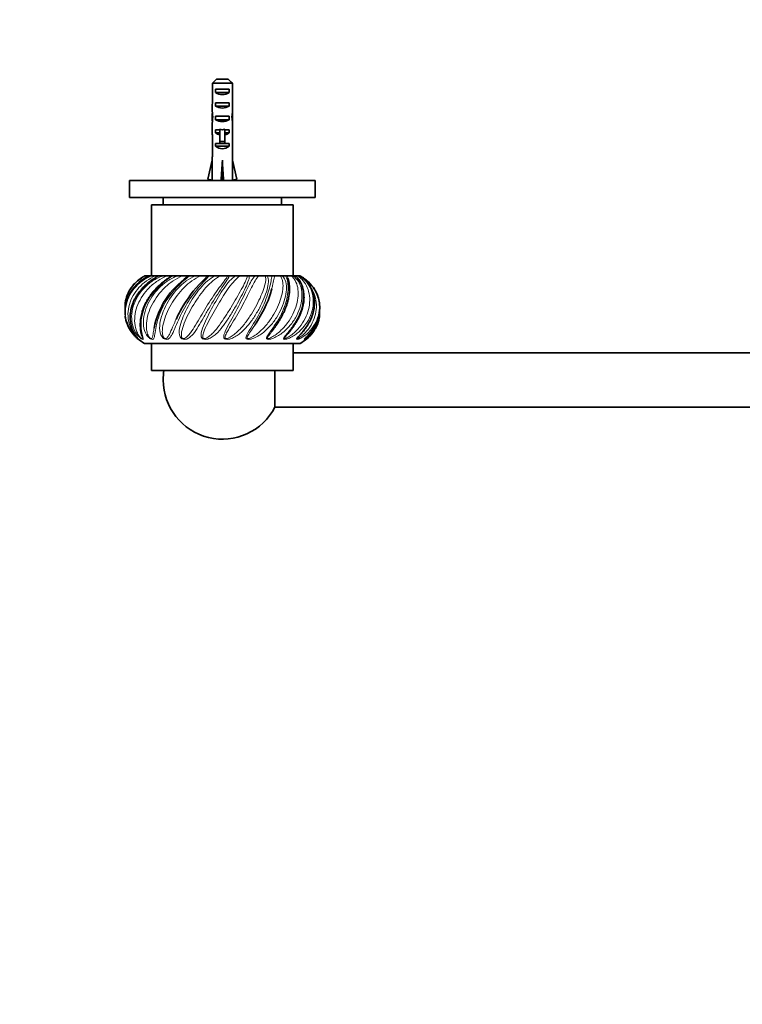
# Model space of a CAD drawing. Units: millimetres. Extents: x 0 to 1478, y 0 to 1758.
# Drawn here: x 428 to 641, y 590 to 881 of the extents above; entities that cross this region are included whole.
import ezdxf
from ezdxf import colors
from ezdxf.entities.mleader import LeaderData, LeaderLine
from ezdxf.math import Vec2, Vec3

# ---------------------------------------------------------------- set-up
doc = ezdxf.new("R2010")
doc.units = ezdxf.units.MM
doc.layers.add('DV3_Défaut', color=7, linetype='Continuous')
doc.layers.add('Défaut', color=7, linetype='Continuous')

# ---------------------------------------------------------------- blocks, each defined once
blk = doc.blocks.new('_DOT')
at = {"color": 0}
blk.add_line((0, 0), (-1, 0), dxfattribs=at)
at = {"color": 0, "const_width": 0.333}
blk.add_lwpolyline([(-0.1665, 0, 1), (0.1665, 0, 1)], format="xyb", close=True, dxfattribs=at)
blk = doc.blocks.new('SE2')
at = {"layer": 'DV3_Défaut', "color": 7, "linetype": 'Continuous', "lineweight": 35}
for p, q in [((484.64, 862.69), (484.64, 856.78)), ((490.56, 862.69), (484.64, 862.69)), ((485.87, 863.89), (489.33, 863.89)), ((490.56, 862.69), (490.56, 856.78)), ((485.61, 859.89), (485.61, 860.89)), ((485.61, 860.89), (489.58, 860.89)), ((485.61, 859.89), (489.58, 859.89)), ((489.58, 859.89), (489.58, 860.89)), ((485.61, 855.89), (485.61, 856.89)), ((485.61, 856.89), (489.58, 856.89)), ((489.58, 855.89), (489.58, 856.89)), ((485.61, 855.89), (489.58, 855.89)), ((484.6, 852.75), (484.77, 852.75)), ((485.61, 851.89), (485.61, 852.89)), ((485.61, 852.89), (489.58, 852.89)), ((485.61, 851.89), (489.58, 851.89)), ((489.58, 851.89), (489.58, 852.89)), ((490.6, 852.75), (490.43, 852.75)), ((484.6, 850.01), (484.6, 848.46)), ((485.61, 848.04), (485.61, 848.89)), ((485.61, 848.89), (486.85, 848.89)), ((485.61, 848.04), (486.85, 848.04)), ((486.85, 849.12), (486.85, 848.89)), ((486.85, 848.89), (486.85, 845.44)), ((488.35, 849.12), (488.35, 848.89)), ((488.35, 848.89), (489.58, 848.89)), ((488.35, 848.89), (488.35, 845.44)), ((488.35, 848.04), (489.58, 848.04)), ((489.58, 848.04), (489.58, 848.89)), ((490.6, 848.46), (490.6, 850.01)), ((484.64, 847.34), (484.64, 840.89)), ((485.61, 844.04), (485.61, 844.89)), ((485.61, 844.89), (486.85, 844.89)), ((486.85, 845.44), (488.35, 845.44)), ((486.85, 845.44), (486.85, 844.83)), ((486.85, 844.83), (488.35, 844.83)), ((488.35, 845.44), (488.35, 844.83)), ((488.35, 844.89), (489.58, 844.89)), ((489.58, 844.04), (489.58, 844.89)), ((490.56, 847.34), (490.56, 840.89)), ((485.61, 844.04), (489.58, 844.04)), ((483.31, 834.26), (484.6, 839.88)), ((484.64, 840.89), (484.6, 840.89)), ((484.6, 840.89), (484.6, 839.88)), ((487.6, 834.26), (487.6, 839.88)), ((490.6, 840.89), (490.56, 840.89)), ((490.6, 839.88), (490.6, 840.89)), ((491.88, 834.26), (490.6, 839.88)), ((460.1, 833.89), (515.1, 833.89)), ((460.1, 833.89), (460.1, 828.89)), ((484.62, 833.96), (483.31, 834.26)), ((484.6, 833.97), (484.6, 833.89)), ((487.24, 833.96), (487.6, 834.26)), ((487.96, 833.96), (487.6, 834.26)), ((490.58, 833.96), (491.88, 834.26)), ((490.6, 833.89), (490.6, 833.97)), ((515.1, 828.89), (515.1, 833.89)), ((460.1, 828.89), (515.1, 828.89)), ((470.1, 828.89), (470.1, 826.69)), ((505.1, 826.69), (505.1, 828.89)), ((508.6, 826.69), (466.6, 826.69)), ((466.6, 826.69), (466.6, 805.69)), ((508.6, 805.69), (508.6, 826.69)), ((464.69, 805.69), (464.94, 805.69)), ((464.94, 805.69), (465.72, 805.69)), ((465.91, 805.69), (465.72, 805.69)), ((466, 805.69), (466.73, 805.69)), ((466.73, 805.69), (467.82, 805.69)), ((468.64, 805.69), (467.82, 805.69)), ((468.7, 805.69), (468.79, 805.69)), ((468.79, 805.69), (469.94, 805.69)), ((469.94, 805.69), (471.28, 805.69)), ((472.69, 805.69), (471.28, 805.69)), ((472.68, 805.69), (472.85, 805.69)), ((472.85, 805.69), (474.35, 805.69)), ((474.35, 805.69), (475.85, 805.69)), ((477.63, 805.69), (475.85, 805.69)), ((477.63, 805.69), (477.93, 805.69)), ((477.93, 805.69), (479.67, 805.69)), ((479.67, 805.69), (481.21, 805.69)), ((483.26, 805.69), (481.21, 805.69)), ((483.26, 805.69), (483.66, 805.69)), ((483.66, 805.69), (485.53, 805.69)), ((485.53, 805.69), (487.02, 805.69)), ((489.18, 805.69), (487.02, 805.69)), ((489.18, 805.69), (489.65, 805.69)), ((489.65, 805.69), (491.53, 805.69)), ((491.53, 805.69), (492.86, 805.69)), ((495, 805.69), (492.86, 805.69)), ((495, 805.69), (495.51, 805.69)), ((495.51, 805.69), (497.26, 805.69)), ((497.26, 805.69), (498.34, 805.69)), ((500.31, 805.69), (498.34, 805.69)), ((500.31, 805.69), (500.83, 805.69)), ((500.83, 805.69), (502.33, 805.69)), ((502.33, 805.69), (503.09, 805.69)), ((504.75, 805.69), (503.09, 805.69)), ((504.75, 805.69), (505.25, 805.69)), ((505.25, 805.69), (506.4, 805.69)), ((506.4, 805.69), (506.79, 805.69)), ((508.03, 805.69), (506.79, 805.69)), ((508.03, 805.69), (508.47, 805.69)), ((508.47, 805.69), (509.19, 805.69)), ((509.91, 805.69), (509.35, 805.69)), ((509.91, 805.69), (510.26, 805.69)), ((510.26, 805.69), (510.51, 805.69)), ((510.85, 805.48), (510.5, 805.69)), ((510.6, 785.69), (464.6, 785.69)), ((466.6, 785.69), (466.6, 777.69)), ((508.6, 777.69), (508.6, 785.69)), ((790.6, 782.89), (508.6, 782.89)), ((508.6, 777.69), (466.6, 777.69)), ((503.16, 777.69), (503.16, 766.89)), ((503.16, 766.89), (796.03, 766.89))]:
    blk.add_line(p, q, dxfattribs=at)
at = {"layer": 'DV3_Défaut', "color": 7, "linetype": 'Continuous', "lineweight": 18}
for p, q in [((486.85, 848.89), (487.6, 848.89)), ((487.6, 848.89), (488.35, 848.89))]:
    blk.add_line(p, q, dxfattribs=at)
at = {"layer": 'DV3_Défaut', "color": 7, "linetype": 'Continuous', "lineweight": 35}
for centre, radius, start, end in [((470.79, 794.72), 11.98, 113.6969, 182.6614), ((490.95, 785.72), 23.97, 124.9362, 169.1615), ((508.43, 777.45), 37.76, 135.2045, 151.1294), ((469.93, 795.69), 11.33, 143.8202, 150.1199), ((505.27, 795.69), 11.33, 29.889, 36.1748), ((470.84, 796.44), 12.04, 174.2513, 183.856), ((504.33, 796.46), 12.07, 309.8269, 5.6378), ((504.4, 794.72), 11.98, 355.7217, 4.4323), ((469.93, 795.69), 11.33, 206.8957, 211.9416), ((505.27, 795.69), 11.33, 330.3885, 333.1084), ((469.93, 795.69), 11.33, 229.4734, 241.9275), ((505.27, 795.69), 11.33, 298.0725, 322.6709), ((487.6, 774.89), 17.5, 170.7931, 180), ((487.6, 774.89), 17.5, 180, 332.7971)]:
    blk.add_arc(centre, radius, start, end, dxfattribs=at)
for centre, major_axis, ratio, start_param, end_param in [((487.6, 861.61), (3, 0), 0.760351, 3.989655, 5.435123), ((487.6, 855.03), (0, 10.51), 0.285569, 1.403348, 1.570796), ((487.6, 855.03), (0, 10.51), 0.285569, 4.712389, 4.879837), ((487.6, 855.03), (0, -6.74), 0.445101, 4.712389, 5.052226), ((487.6, 852.57), (0, 6.74), 0.445101, 1.387338, 1.545119), ((487.6, 857.61), (3, 0), 0.760351, 3.989655, 5.435123), ((487.6, 855.03), (0, 6.74), 0.445101, 4.372552, 4.712389), ((487.6, 852.57), (0, 6.74), 0.445101, 4.738067, 4.895847), ((487.6, 850.01), (0, 8.33), 0.359989, 1.230959, 1.570796), ((487.6, 852.96), (0, -8.33), 0.359989, 4.738067, 4.890466), ((487.6, 853.61), (3, 0), 0.760351, 3.989655, 5.435123), ((487.6, 850.01), (0, 8.33), 0.359989, 4.712389, 5.052226), ((487.6, 852.96), (0, -8.33), 0.359989, 1.39272, 1.545119), ((487.6, 848.46), (0, 6.74), 0.445101, 1.570796, 1.738244), ((487.6, 850.23), (3, 0), 0.976011, 3.989655, 4.459709), ((487.6, 855.95), (0, -7.06), 0.425017, 6.030505, 6.283185), ((487.6, 855.95), (0, 7.06), 0.425017, 3.141593, 3.394273), ((487.6, 850.23), (3, 0), 0.976011, 4.965069, 5.435123), ((487.6, 848.46), (0, 6.74), 0.445101, 4.544941, 4.712389), ((487.6, 846.23), (3, 0), 0.976011, 3.989655, 5.435123), ((487.6, 853.01), (-0.76, -51.94), 0.055876, -1.314474, -1.194522), ((487.6, 853.01), (-2.9, -51.94), 0.014553, 1.196154, 1.316105), ((487.6, 853.01), (2.9, -51.94), 0.014553, -1.316105, -1.196154), ((487.6, 853.01), (0.76, -51.94), 0.055876, 1.194522, 1.314474), ((487.6, 833.28), (3, 0), 0.228555, 1.450845, 1.690748)]:
    blk.add_ellipse(centre, major_axis=major_axis, ratio=ratio, start_param=start_param, end_param=end_param, dxfattribs=at)
for points in [[(485.87, 863.89), (485.46, 863.5), (485.05, 863.1), (484.64, 862.69)], [(489.33, 863.89), (489.74, 863.5), (490.15, 863.1), (490.56, 862.69)], [(477.1, 805.27), (477.14, 805.31), (477.19, 805.35), (477.23, 805.38)], [(507.01, 804.97), (507.01, 804.96), (507.02, 804.94), (507.02, 804.93)], [(516.34, 797.69), (516.16, 798.98), (515.73, 800.22), (515.09, 801.34)], [(467.4, 790.22), (467.41, 790.25), (467.42, 790.28), (467.42, 790.31)], [(510.05, 787.58), (510.04, 787.57), (510.03, 787.56), (510.02, 787.55)]]:
    blk.add_open_spline(points, degree=3, dxfattribs=at)
at = {"layer": 'DV3_Défaut', "color": 7, "linetype": 'Continuous', "lineweight": 18}
for points, knots in [([(466, 805.69), (465.01, 805.18), (464.07, 804.56), (462.41, 803.19), (461.68, 802.42), (459.81, 799.94), (459.05, 798.05), (458.75, 795.35), (458.75, 794.55), (458.85, 793.77)], [0, 0, 0, 0, 0.207008, 0.207008, 0.414017, 0.414017, 0.828033, 0.828033, 1, 1, 1, 1]), ([(459.31, 792.01), (458.85, 793.51), (458.77, 795.08), (459.37, 798.59), (460.28, 800.5), (462.3, 802.87), (463.08, 803.59), (464.81, 804.81), (465.75, 805.31), (466.73, 805.69)], [0, 0, 0, 0, 0.284248, 0.284248, 0.642124, 0.642124, 0.821062, 0.821062, 1, 1, 1, 1]), ([(467.82, 805.69), (466.91, 805.3), (466.02, 804.8), (464.36, 803.64), (463.6, 802.97), (461.59, 800.77), (460.6, 799.01), (459.83, 796.29), (459.69, 795.35), (459.66, 793.51), (459.76, 792.6), (460.21, 790.8), (460.56, 789.94), (461.29, 788.68), (461.57, 788.27), (462.06, 787.66), (462.25, 787.44), (462.53, 787.18), (462.59, 787.13), (462.63, 787.13), (462.61, 787.16), (462.6, 787.19)], [0, 0, 0, 0, 0.125148, 0.125148, 0.250297, 0.250297, 0.500593, 0.500593, 0.625742, 0.625742, 0.75089, 0.75089, 0.876038, 0.876038, 0.938613, 0.938613, 0.9699, 0.9699, 0.985543, 0.985543, 1, 1, 1, 1]), ([(468.79, 805.69), (467.86, 805.18), (466.9, 804.56), (465.17, 803.19), (464.37, 802.42), (462.25, 799.94), (461.25, 798.05), (460.51, 795.19), (460.39, 794.22), (460.39, 792.38), (460.52, 791.49), (460.97, 789.85), (461.29, 789.12), (461.85, 788.16), (462.05, 787.87), (462.43, 787.37), (462.63, 787.15), (462.81, 786.94), (462.86, 786.88), (462.85, 786.87), (462.84, 786.88), (462.82, 786.89)], [0, 0, 0, 0, 0.120098, 0.120098, 0.240197, 0.240197, 0.480394, 0.480394, 0.600492, 0.600492, 0.720591, 0.720591, 0.840689, 0.840689, 0.900738, 0.900738, 0.960787, 0.960787, 0.990812, 0.990812, 1, 1, 1, 1]), ([(472.85, 805.69), (472.05, 805.18), (471.15, 804.56), (469.45, 803.19), (468.64, 802.42), (466.41, 799.94), (465.24, 798.05), (464.14, 795.19), (463.87, 794.22), (463.56, 792.38), (463.51, 791.49), (463.57, 789.85), (463.69, 789.12), (463.91, 788.16), (463.99, 787.87), (464.12, 787.37), (464.18, 787.15), (464.16, 786.94), (464.14, 786.88), (463.97, 786.87), (463.81, 786.93), (463.38, 787.22), (463.16, 787.42), (462.77, 787.81), (462.59, 788.02), (461.79, 789.06), (461.38, 789.94), (460.58, 792.7), (460.66, 794.68), (461.83, 798.59), (462.94, 800.5), (465.19, 802.87), (466.04, 803.59), (467.9, 804.81), (468.89, 805.31), (469.94, 805.69)], [0, 0, 0, 0, 0.0625, 0.0625, 0.125, 0.125, 0.25, 0.25, 0.3125, 0.3125, 0.375, 0.375, 0.4375, 0.4375, 0.46875, 0.46875, 0.5, 0.5, 0.515625, 0.515625, 0.53125, 0.53125, 0.546875, 0.546875, 0.5625, 0.5625, 0.625, 0.625, 0.75, 0.75, 0.875, 0.875, 0.9375, 0.9375, 1, 1, 1, 1]), ([(465.72, 805.69), (464.93, 805.3), (464.16, 804.8), (462.73, 803.64), (462.08, 802.97), (461.5, 802.19), (461.47, 802.16), (461.44, 802.12)], [0, 0, 0, 0, 0.487304, 0.487304, 0.974608, 0.974608, 1, 1, 1, 1]), ([(471.28, 805.69), (470.29, 805.3), (469.35, 804.8), (467.57, 803.64), (466.75, 802.97), (464.52, 800.77), (463.35, 799.01), (462.23, 796.29), (461.96, 795.35), (461.65, 793.51), (461.61, 792.6), (461.77, 790.8), (461.97, 789.94), (462.5, 788.68), (462.71, 788.27), (463.14, 787.66), (463.31, 787.44), (463.61, 787.18), (463.71, 787.13), (463.82, 787.13), (463.84, 787.16), (463.89, 787.37), (463.82, 787.64), (463.76, 787.94), (463.76, 787.96), (463.75, 787.97)], [0, 0, 0, 0, 0.117296, 0.117296, 0.234592, 0.234592, 0.469183, 0.469183, 0.586479, 0.586479, 0.703775, 0.703775, 0.821071, 0.821071, 0.879718, 0.879718, 0.909042, 0.909042, 0.923704, 0.923704, 0.938366, 0.938366, 0.997014, 0.997014, 1, 1, 1, 1]), ([(477.93, 805.69), (477.3, 805.18), (476.51, 804.56), (474.97, 803.19), (474.21, 802.42), (472.02, 799.94), (470.76, 798.05), (469.36, 795.19), (468.97, 794.22), (468.37, 792.38), (468.14, 791.49), (467.82, 789.85), (467.72, 789.12), (467.58, 788.16), (467.54, 787.87), (467.41, 787.37), (467.33, 787.15), (467.11, 786.94), (467.01, 786.88), (466.71, 786.87), (466.49, 786.93), (466.01, 787.22), (465.8, 787.42), (465.44, 787.81), (465.3, 788.02), (464.65, 789.06), (464.4, 789.94), (464.08, 792.7), (464.45, 794.68), (466.05, 798.59), (467.29, 800.5), (469.62, 802.87), (470.47, 803.59), (472.33, 804.81), (473.31, 805.31), (474.35, 805.69)], [0, 0, 0, 0, 0.0625, 0.0625, 0.125, 0.125, 0.25, 0.25, 0.3125, 0.3125, 0.375, 0.375, 0.4375, 0.4375, 0.46875, 0.46875, 0.5, 0.5, 0.515625, 0.515625, 0.53125, 0.53125, 0.546875, 0.546875, 0.5625, 0.5625, 0.625, 0.625, 0.75, 0.75, 0.875, 0.875, 0.9375, 0.9375, 1, 1, 1, 1]), ([(475.85, 805.69), (474.85, 805.3), (473.92, 804.8), (472.15, 803.64), (471.32, 802.97), (469.03, 800.77), (467.74, 799.01), (466.35, 796.29), (465.97, 795.35), (465.41, 793.51), (465.23, 792.6), (465.08, 790.8), (465.12, 789.94), (465.41, 788.68), (465.55, 788.27), (465.88, 787.66), (466.02, 787.44), (466.34, 787.18), (466.46, 787.13), (466.62, 787.13), (466.68, 787.16), (466.9, 787.37), (466.95, 787.64), (467.07, 788.22), (467.12, 788.54), (467.24, 789.3), (467.31, 789.75), (467.4, 790.22)], [0, 0, 0, 0, 0.103998, 0.103998, 0.207997, 0.207997, 0.415993, 0.415993, 0.519991, 0.519991, 0.62399, 0.62399, 0.727988, 0.727988, 0.779987, 0.779987, 0.805987, 0.805987, 0.818986, 0.818986, 0.831986, 0.831986, 0.883985, 0.883985, 0.935984, 0.935984, 1, 1, 1, 1]), ([(483.66, 805.69), (483.26, 805.18), (482.63, 804.56), (481.36, 803.19), (480.68, 802.42), (478.69, 799.94), (477.42, 798.05), (475.83, 795.19), (475.34, 794.22), (474.48, 792.38), (474.1, 791.49), (473.41, 789.85), (473.11, 789.12), (472.62, 788.16), (472.45, 787.87), (472.08, 787.37), (471.87, 787.15), (471.45, 786.94), (471.29, 786.88), (470.87, 786.87), (470.61, 786.93), (470.11, 787.22), (469.93, 787.42), (469.63, 787.81), (469.52, 788.02), (469.07, 789.06), (469.01, 789.94), (469.18, 792.7), (469.82, 794.68), (471.73, 798.59), (473.02, 800.5), (475.27, 802.87), (476.07, 803.59), (477.79, 804.81), (478.7, 805.31), (479.67, 805.69)], [0, 0, 0, 0, 0.0625, 0.0625, 0.125, 0.125, 0.25, 0.25, 0.3125, 0.3125, 0.375, 0.375, 0.4375, 0.4375, 0.46875, 0.46875, 0.5, 0.5, 0.515625, 0.515625, 0.53125, 0.53125, 0.546875, 0.546875, 0.5625, 0.5625, 0.625, 0.625, 0.75, 0.75, 0.875, 0.875, 0.9375, 0.9375, 1, 1, 1, 1]), ([(481.21, 805.69), (480.29, 805.3), (479.43, 804.8), (477.78, 803.64), (477, 802.97), (474.8, 800.77), (473.5, 799.01), (471.93, 796.29), (471.46, 795.35), (470.69, 793.51), (470.37, 792.6), (469.93, 790.8), (469.81, 789.94), (469.84, 788.68), (469.89, 788.27), (470.11, 787.66), (470.2, 787.44), (470.51, 787.18), (470.64, 787.13), (470.86, 787.13), (470.94, 787.16), (471.32, 787.37), (471.49, 787.64), (471.84, 788.22), (472, 788.54), (472.47, 789.56), (472.79, 790.32), (473.37, 791.66), (473.61, 792.21), (473.88, 792.77)], [0, 0, 0, 0, 0.093952, 0.093952, 0.187903, 0.187903, 0.375807, 0.375807, 0.469758, 0.469758, 0.56371, 0.56371, 0.657662, 0.657662, 0.704638, 0.704638, 0.728126, 0.728126, 0.73987, 0.73987, 0.751614, 0.751614, 0.798589, 0.798589, 0.845565, 0.845565, 0.939517, 0.939517, 1, 1, 1, 1]), ([(489.65, 805.69), (489.51, 805.18), (489.08, 804.56), (488.16, 803.19), (487.63, 802.42), (485.97, 799.94), (484.78, 798.05), (483.1, 795.19), (482.55, 794.22), (481.5, 792.38), (480.98, 791.49), (479.97, 789.85), (479.48, 789.12), (478.68, 788.16), (478.4, 787.87), (477.8, 787.37), (477.47, 787.15), (476.89, 786.94), (476.67, 786.88), (476.18, 786.87), (475.88, 786.93), (475.41, 787.22), (475.25, 787.42), (475.04, 787.81), (474.97, 788.02), (474.75, 789.06), (474.89, 789.94), (475.54, 792.7), (476.41, 794.68), (478.5, 798.59), (479.74, 800.5), (481.76, 802.87), (482.45, 803.59), (483.93, 804.81), (484.69, 805.31), (485.53, 805.69)], [0, 0, 0, 0, 0.0625, 0.0625, 0.125, 0.125, 0.25, 0.25, 0.3125, 0.3125, 0.375, 0.375, 0.4375, 0.4375, 0.46875, 0.46875, 0.5, 0.5, 0.515625, 0.515625, 0.53125, 0.53125, 0.546875, 0.546875, 0.5625, 0.5625, 0.625, 0.625, 0.75, 0.75, 0.875, 0.875, 0.9375, 0.9375, 1, 1, 1, 1]), ([(487.02, 805.69), (486.22, 805.3), (485.49, 804.8), (484.08, 803.64), (483.4, 802.97), (481.45, 800.77), (480.21, 799.01), (478.57, 796.29), (478.04, 795.35), (477.11, 793.51), (476.69, 792.6), (475.99, 790.8), (475.7, 789.94), (475.48, 788.68), (475.43, 788.27), (475.52, 787.66), (475.56, 787.44), (475.84, 787.18), (475.98, 787.13), (476.24, 787.13), (476.35, 787.16), (476.84, 787.37), (477.13, 787.64), (477.68, 788.22), (477.94, 788.54), (478.7, 789.56), (479.18, 790.32), (480.16, 791.95), (480.68, 792.83), (481.73, 794.61), (482.27, 795.51), (483.95, 798.25), (485.14, 800.05), (486.84, 802.43), (487.39, 803.17), (488.16, 804.19), (488.4, 804.52), (488.84, 805.13), (489.05, 805.42), (489.18, 805.69)], [0, 0, 0, 0, 0.0625, 0.0625, 0.125, 0.125, 0.25, 0.25, 0.3125, 0.3125, 0.375, 0.375, 0.4375, 0.4375, 0.46875, 0.46875, 0.484375, 0.484375, 0.492187, 0.492187, 0.5, 0.5, 0.53125, 0.53125, 0.5625, 0.5625, 0.625, 0.625, 0.6875, 0.6875, 0.75, 0.75, 0.875, 0.875, 0.9375, 0.9375, 0.96875, 0.96875, 1, 1, 1, 1]), ([(495.51, 805.69), (495.63, 805.18), (495.44, 804.56), (494.93, 803.19), (494.58, 802.42), (493.35, 799.94), (492.33, 798.05), (490.68, 795.19), (490.1, 794.22), (488.92, 792.38), (488.31, 791.49), (487.05, 789.85), (486.4, 789.12), (485.34, 788.16), (484.97, 787.87), (484.19, 787.37), (483.77, 787.15), (483.06, 786.94), (482.81, 786.88), (482.26, 786.87), (481.95, 786.93), (481.53, 787.22), (481.42, 787.42), (481.3, 787.81), (481.29, 788.02), (481.32, 789.06), (481.63, 789.94), (482.72, 792.7), (483.75, 794.68), (485.89, 798.59), (487, 800.5), (488.64, 802.87), (489.19, 803.59), (490.32, 804.81), (490.89, 805.31), (491.53, 805.69)], [0, 0, 0, 0, 0.0625, 0.0625, 0.125, 0.125, 0.25, 0.25, 0.3125, 0.3125, 0.375, 0.375, 0.4375, 0.4375, 0.46875, 0.46875, 0.5, 0.5, 0.515625, 0.515625, 0.53125, 0.53125, 0.546875, 0.546875, 0.5625, 0.5625, 0.625, 0.625, 0.75, 0.75, 0.875, 0.875, 0.9375, 0.9375, 1, 1, 1, 1]), ([(481.64, 804.07), (481.9, 804.33), (482.15, 804.59), (482.71, 805.13), (483.01, 805.42), (483.26, 805.69)], [0, 0, 0, 0, 0.439626, 0.439626, 1, 1, 1, 1]), ([(492.86, 805.69), (492.24, 805.3), (491.7, 804.8), (490.62, 803.64), (490.09, 802.97), (488.51, 800.77), (487.43, 799.01), (485.82, 796.29), (485.28, 795.35), (484.25, 793.51), (483.75, 792.6), (482.83, 790.8), (482.41, 789.94), (481.95, 788.68), (481.81, 788.27), (481.76, 787.66), (481.75, 787.44), (481.98, 787.18), (482.12, 787.13), (482.39, 787.13), (482.52, 787.16), (483.1, 787.37), (483.48, 787.64), (484.2, 788.22), (484.53, 788.54), (485.52, 789.56), (486.14, 790.32), (487.34, 791.95), (487.94, 792.83), (489.09, 794.61), (489.65, 795.51), (491.29, 798.25), (492.33, 800.05), (493.64, 802.43), (494.03, 803.17), (494.52, 804.19), (494.66, 804.52), (494.89, 805.13), (494.98, 805.42), (495, 805.69)], [0, 0, 0, 0, 0.0625, 0.0625, 0.125, 0.125, 0.25, 0.25, 0.3125, 0.3125, 0.375, 0.375, 0.4375, 0.4375, 0.46875, 0.46875, 0.484375, 0.484375, 0.492187, 0.492187, 0.5, 0.5, 0.53125, 0.53125, 0.5625, 0.5625, 0.625, 0.625, 0.6875, 0.6875, 0.75, 0.75, 0.875, 0.875, 0.9375, 0.9375, 0.96875, 0.96875, 1, 1, 1, 1]), ([(500.83, 805.69), (501.2, 805.18), (501.26, 804.56), (501.2, 803.19), (501.05, 802.42), (500.35, 799.94), (499.56, 798.05), (498.05, 795.19), (497.48, 794.22), (496.26, 792.38), (495.6, 791.49), (494.17, 789.85), (493.41, 789.12), (492.16, 788.16), (491.73, 787.87), (490.81, 787.37), (490.32, 787.15), (489.54, 786.94), (489.27, 786.88), (488.7, 786.87), (488.41, 786.93), (488.07, 787.22), (488.02, 787.42), (488, 787.81), (488.03, 788.02), (488.3, 789.06), (488.78, 789.94), (490.23, 792.7), (491.36, 794.68), (493.39, 798.59), (494.3, 800.5), (495.46, 802.87), (495.81, 803.59), (496.52, 804.81), (496.86, 805.31), (497.26, 805.69)], [0, 0, 0, 0, 0.0625, 0.0625, 0.125, 0.125, 0.25, 0.25, 0.3125, 0.3125, 0.375, 0.375, 0.4375, 0.4375, 0.46875, 0.46875, 0.5, 0.5, 0.515625, 0.515625, 0.53125, 0.53125, 0.546875, 0.546875, 0.5625, 0.5625, 0.625, 0.625, 0.75, 0.75, 0.875, 0.875, 0.9375, 0.9375, 1, 1, 1, 1]), ([(498.34, 805.69), (497.95, 805.3), (497.63, 804.8), (496.96, 803.64), (496.61, 802.97), (495.51, 800.77), (494.66, 799.01), (493.2, 796.29), (492.68, 795.35), (491.62, 793.51), (491.08, 792.6), (490, 790.8), (489.48, 789.94), (488.79, 788.68), (488.58, 788.27), (488.4, 787.66), (488.33, 787.44), (488.5, 787.18), (488.62, 787.13), (488.9, 787.13), (489.03, 787.16), (489.67, 787.37), (490.11, 787.64), (490.94, 788.22), (491.34, 788.54), (492.49, 789.56), (493.2, 790.32), (494.53, 791.95), (495.17, 792.83), (496.35, 794.61), (496.89, 795.51), (498.39, 798.25), (499.21, 800.05), (500.03, 802.43), (500.24, 803.17), (500.41, 804.19), (500.44, 804.52), (500.44, 805.13), (500.41, 805.42), (500.31, 805.69)], [0, 0, 0, 0, 0.0625, 0.0625, 0.125, 0.125, 0.25, 0.25, 0.3125, 0.3125, 0.375, 0.375, 0.4375, 0.4375, 0.46875, 0.46875, 0.484375, 0.484375, 0.492188, 0.492188, 0.5, 0.5, 0.53125, 0.53125, 0.5625, 0.5625, 0.625, 0.625, 0.6875, 0.6875, 0.75, 0.75, 0.875, 0.875, 0.9375, 0.9375, 0.96875, 0.96875, 1, 1, 1, 1]), ([(505.25, 805.69), (505.85, 805.18), (506.15, 804.56), (506.54, 803.19), (506.6, 802.42), (506.48, 799.94), (505.97, 798.05), (504.7, 795.19), (504.18, 794.22), (503.01, 792.38), (502.33, 791.49), (500.83, 789.85), (500.02, 789.12), (498.67, 788.16), (498.2, 787.87), (497.21, 787.37), (496.7, 787.15), (495.89, 786.94), (495.61, 786.88), (495.07, 786.87), (494.81, 786.93), (494.57, 787.22), (494.58, 787.42), (494.67, 787.81), (494.75, 788.02), (495.25, 789.06), (495.84, 789.94), (497.57, 792.7), (498.71, 794.68), (500.5, 798.59), (501.14, 800.5), (501.74, 802.87), (501.88, 803.59), (502.11, 804.81), (502.2, 805.31), (502.33, 805.69)], [0, 0, 0, 0, 0.0625, 0.0625, 0.125, 0.125, 0.25, 0.25, 0.3125, 0.3125, 0.375, 0.375, 0.4375, 0.4375, 0.46875, 0.46875, 0.5, 0.5, 0.515625, 0.515625, 0.53125, 0.53125, 0.546875, 0.546875, 0.5625, 0.5625, 0.625, 0.625, 0.75, 0.75, 0.875, 0.875, 0.9375, 0.9375, 1, 1, 1, 1]), ([(497.29, 791.24), (496.81, 790.51), (496.32, 789.8), (495.56, 788.68), (495.28, 788.27), (494.98, 787.66), (494.87, 787.44), (494.96, 787.18), (495.06, 787.13), (495.32, 787.13), (495.45, 787.16), (496.09, 787.37), (496.57, 787.64), (497.46, 788.22), (497.89, 788.54), (499.13, 789.56), (499.88, 790.32), (501.26, 791.95), (501.89, 792.83), (503.01, 794.61), (503.49, 795.51), (504.75, 798.25), (505.29, 800.05), (505.57, 802.43), (505.58, 803.17), (505.43, 804.19), (505.35, 804.52), (505.12, 805.13), (504.97, 805.42), (504.75, 805.69)], [0, 0, 0, 0, 0.084439, 0.084439, 0.135303, 0.135303, 0.160736, 0.160736, 0.173452, 0.173452, 0.186168, 0.186168, 0.237032, 0.237032, 0.287897, 0.287897, 0.389626, 0.389626, 0.491355, 0.491355, 0.593084, 0.593084, 0.796542, 0.796542, 0.898271, 0.898271, 0.949135, 0.949135, 1, 1, 1, 1]), ([(508.47, 805.69), (509.25, 805.18), (509.78, 804.56), (510.59, 803.19), (510.86, 802.42), (511.32, 799.94), (511.13, 798.05), (510.19, 795.19), (509.76, 794.22), (508.7, 792.38), (508.07, 791.49), (506.6, 789.85), (505.79, 789.12), (504.42, 788.16), (503.95, 787.87), (502.96, 787.37), (502.45, 787.15), (501.67, 786.94), (501.41, 786.88), (500.93, 786.87), (500.72, 786.93), (500.6, 787.22), (500.66, 787.42), (500.85, 787.81), (500.98, 788.02), (501.67, 789.06), (502.35, 789.94), (504.22, 792.7), (505.31, 794.68), (506.73, 798.59), (507.06, 800.5), (507.06, 802.87), (506.97, 803.59), (506.72, 804.81), (506.54, 805.31), (506.4, 805.69)], [0, 0, 0, 0, 0.0625, 0.0625, 0.125, 0.125, 0.25, 0.25, 0.3125, 0.3125, 0.375, 0.375, 0.4375, 0.4375, 0.46875, 0.46875, 0.5, 0.5, 0.515625, 0.515625, 0.53125, 0.53125, 0.546875, 0.546875, 0.5625, 0.5625, 0.625, 0.625, 0.75, 0.75, 0.875, 0.875, 0.9375, 0.9375, 1, 1, 1, 1]), ([(502.5, 789.63), (502.37, 789.45), (502.24, 789.27), (501.79, 788.68), (501.46, 788.27), (501.06, 787.66), (500.91, 787.44), (500.91, 787.18), (500.99, 787.13), (501.21, 787.13), (501.33, 787.16), (501.94, 787.37), (502.41, 787.64), (503.31, 788.22), (503.74, 788.54), (504.98, 789.56), (505.72, 790.32), (507.05, 791.95), (507.64, 792.83), (508.62, 794.61), (509.02, 795.51), (509.94, 798.25), (510.16, 800.05), (509.89, 802.43), (509.69, 803.17), (509.23, 804.19), (509.04, 804.52), (508.6, 805.13), (508.35, 805.42), (508.03, 805.69)], [0, 0, 0, 0, 0.022632, 0.022632, 0.07693, 0.07693, 0.104079, 0.104079, 0.117654, 0.117654, 0.131228, 0.131228, 0.185527, 0.185527, 0.239825, 0.239825, 0.348421, 0.348421, 0.457018, 0.457018, 0.565614, 0.565614, 0.782807, 0.782807, 0.891404, 0.891404, 0.945702, 0.945702, 1, 1, 1, 1]), ([(503.09, 805.69), (502.95, 805.3), (502.87, 804.8), (502.65, 803.64), (502.52, 802.97), (502.3, 802.09), (502.27, 801.95), (502.23, 801.81)], [0, 0, 0, 0, 0.456863, 0.456863, 0.913727, 0.913727, 1, 1, 1, 1]), ([(510.26, 805.69), (511.18, 805.18), (511.89, 804.56), (513.08, 803.19), (513.54, 802.42), (514.54, 799.94), (514.69, 798.05), (514.14, 795.19), (513.83, 794.22), (512.96, 792.38), (512.4, 791.49), (511.07, 789.85), (510.31, 789.12), (509.03, 788.16), (508.58, 787.87), (507.66, 787.37), (507.18, 787.15), (506.5, 786.94), (506.27, 786.88), (505.88, 786.87), (505.74, 786.93), (505.74, 787.22), (505.86, 787.42), (506.14, 787.81), (506.29, 788.02), (507.13, 789.06), (507.85, 789.94), (509.74, 792.7), (510.69, 794.68), (511.66, 798.59), (511.66, 800.5), (511.05, 802.87), (510.75, 803.59), (510.02, 804.81), (509.6, 805.31), (509.19, 805.69)], [0, 0, 0, 0, 0.0625, 0.0625, 0.125, 0.125, 0.25, 0.25, 0.3125, 0.3125, 0.375, 0.375, 0.4375, 0.4375, 0.46875, 0.46875, 0.5, 0.5, 0.515625, 0.515625, 0.53125, 0.53125, 0.546875, 0.546875, 0.5625, 0.5625, 0.625, 0.625, 0.75, 0.75, 0.875, 0.875, 0.9375, 0.9375, 1, 1, 1, 1]), ([(506.8, 788.38), (506.65, 788.21), (506.51, 788.03), (506.22, 787.66), (506.04, 787.44), (505.96, 787.18), (506, 787.13), (506.17, 787.13), (506.28, 787.16), (506.81, 787.37), (507.25, 787.64), (508.09, 788.22), (508.49, 788.54), (509.65, 789.56), (510.33, 790.32), (511.51, 791.95), (512.02, 792.83), (512.8, 794.61), (513.08, 795.51), (513.6, 798.25), (513.5, 800.05), (512.68, 802.43), (512.3, 803.17), (511.56, 804.19), (511.28, 804.52), (510.65, 805.13), (510.31, 805.42), (509.91, 805.69)], [0, 0, 0, 0, 0.024246, 0.024246, 0.052944, 0.052944, 0.067294, 0.067294, 0.081643, 0.081643, 0.13904, 0.13904, 0.196438, 0.196438, 0.311232, 0.311232, 0.426027, 0.426027, 0.540821, 0.540821, 0.770411, 0.770411, 0.885205, 0.885205, 0.942603, 0.942603, 1, 1, 1, 1]), ([(515.82, 799.69), (516.2, 798.55), (516.37, 797.35), (516.28, 795.19), (516.1, 794.22), (515.49, 792.38), (515.05, 791.49), (513.95, 789.85), (513.29, 789.12), (512.18, 788.16), (511.79, 787.87), (511, 787.37), (510.59, 787.15), (510.03, 786.94), (509.86, 786.88), (509.59, 786.87), (509.52, 786.93), (509.65, 787.22), (509.81, 787.42), (510.15, 787.81), (510.34, 788.02), (511.26, 789.06), (511.97, 789.94), (513.75, 792.7), (514.51, 794.68), (514.94, 798.59), (514.61, 800.5), (513.44, 802.87), (512.94, 803.59), (511.79, 804.81), (511.15, 805.31), (510.51, 805.69)], [0, 0, 0, 0, 0.095408, 0.095408, 0.170791, 0.170791, 0.246173, 0.246173, 0.321556, 0.321556, 0.359247, 0.359247, 0.396939, 0.396939, 0.415784, 0.415784, 0.43463, 0.43463, 0.453476, 0.453476, 0.472321, 0.472321, 0.547704, 0.547704, 0.698469, 0.698469, 0.849235, 0.849235, 0.924617, 0.924617, 1, 1, 1, 1]), ([(510.02, 787.55), (509.94, 787.45), (509.86, 787.35), (509.76, 787.18), (509.77, 787.13), (509.87, 787.13), (509.95, 787.16), (510.37, 787.37), (510.75, 787.64), (511.47, 788.22), (511.82, 788.54), (512.81, 789.56), (513.39, 790.32), (514.35, 791.95), (514.73, 792.83), (515.26, 794.61), (515.41, 795.51), (515.5, 798.25), (515.08, 800.05), (513.97, 802.07), (513.7, 802.48), (513.4, 802.88)], [0, 0, 0, 0, 0.017793, 0.017793, 0.035869, 0.035869, 0.053944, 0.053944, 0.126245, 0.126245, 0.198546, 0.198546, 0.343148, 0.343148, 0.48775, 0.48775, 0.632352, 0.632352, 0.921556, 0.921556, 1, 1, 1, 1]), ([(513.63, 788.15), (513.43, 787.96), (513.24, 787.78), (512.74, 787.37), (512.43, 787.15), (512.04, 786.94), (511.92, 786.88), (511.8, 786.87), (511.81, 786.93), (512.06, 787.22), (512.25, 787.42), (512.64, 787.81), (512.83, 788.02), (513.78, 789.06), (514.43, 789.94), (515.98, 792.7), (516.49, 794.68), (516.42, 796.99), (516.39, 797.34), (516.34, 797.69)], [0, 0, 0, 0, 0.062285, 0.062285, 0.158711, 0.158711, 0.206924, 0.206924, 0.255137, 0.255137, 0.30335, 0.30335, 0.351563, 0.351563, 0.544415, 0.544415, 0.930119, 0.930119, 1, 1, 1, 1]), ([(512.06, 787.19), (512.03, 787.15), (512.02, 787.13), (512.05, 787.13), (512.1, 787.16), (512.38, 787.37), (512.67, 787.64), (513.22, 788.22), (513.49, 788.54), (514.07, 789.31), (514.35, 789.76), (514.61, 790.24)], [0, 0, 0, 0, 0.045656, 0.045656, 0.113887, 0.113887, 0.38681, 0.38681, 0.659734, 0.659734, 1, 1, 1, 1])]:
    blk.add_open_spline(points, degree=3, knots=knots, dxfattribs=at)
at = {"layer": 'DV3_Défaut', "color": 7, "linetype": 'Continuous', "lineweight": 35}
for points, knots in [([(458.86, 797.69), (459.08, 799.27), (459.67, 800.78), (461.13, 802.87), (461.79, 803.59), (462.89, 804.49), (463.27, 804.76), (463.65, 805)], [0, 0, 0, 0, 0.525362, 0.525362, 0.846224, 0.846224, 1, 1, 1, 1]), ([(468.7, 805.69), (468.59, 805.63), (468.33, 805.49), (467.85, 805.21), (467.26, 804.84), (466.61, 804.4), (465.92, 803.88), (465.21, 803.3), (464.51, 802.65), (463.84, 801.96), (463.21, 801.21), (462.63, 800.43), (462.11, 799.62), (461.64, 798.77), (461.24, 797.91), (460.91, 797.03), (460.65, 796.15), (460.47, 795.28), (460.35, 794.41), (460.31, 793.55), (460.33, 792.69), (460.43, 791.86), (460.58, 791.05), (460.8, 790.28), (461.07, 789.57), (461.39, 788.91), (461.71, 788.35), (462.02, 787.89), (462.28, 787.55), (462.47, 787.32), (462.59, 787.17), (462.66, 787.09), (462.68, 787.07), (462.68, 787.07), (462.68, 787.07)], [0, 0, 0, 0, 0.013721, 0.036913, 0.062992, 0.092302, 0.125504, 0.160226, 0.19623, 0.233306, 0.271007, 0.308911, 0.347171, 0.385678, 0.424307, 0.462882, 0.501257, 0.539002, 0.576554, 0.614529, 0.65286, 0.691451, 0.730182, 0.768872, 0.807147, 0.844581, 0.882387, 0.914352, 0.941331, 0.965286, 0.980558, 0.991358, 0.998261, 1, 1, 1, 1]), ([(464.69, 805.69), (463.7, 805.18), (462.85, 804.56), (461.8, 803.58), (461.5, 803.28), (461.24, 802.96)], [0, 0, 0, 0, 0.70179, 0.70179, 1, 1, 1, 1]), ([(472.69, 805.7), (472.62, 805.66), (472.47, 805.56), (472.13, 805.34), (471.66, 805.04), (471.09, 804.65), (470.46, 804.19), (469.78, 803.65), (469.08, 803.04), (468.38, 802.38), (467.7, 801.67), (467.04, 800.92), (466.43, 800.13), (465.86, 799.3), (465.34, 798.46), (464.87, 797.59), (464.46, 796.72), (464.12, 795.84), (463.84, 794.97), (463.63, 794.11), (463.47, 793.26), (463.36, 792.42), (463.31, 791.6), (463.32, 790.82), (463.37, 790.09), (463.46, 789.43), (463.56, 788.86), (463.65, 788.45), (463.72, 788.14), (463.74, 788.03), (463.75, 787.98)], [0, 0, 0, 0, 0.009826, 0.027899, 0.053699, 0.082262, 0.114685, 0.151002, 0.188729, 0.227781, 0.267922, 0.308472, 0.349451, 0.390782, 0.432353, 0.474036, 0.515661, 0.557011, 0.597589, 0.638429, 0.679695, 0.721308, 0.763165, 0.805155, 0.847059, 0.886701, 0.925752, 0.959553, 0.982308, 1, 1, 1, 1]), ([(502.51, 789.63), (502.63, 789.8), (502.89, 790.15), (503.36, 790.8), (503.86, 791.54), (504.37, 792.33), (504.86, 793.16), (505.33, 794.01), (505.75, 794.88), (506.14, 795.76), (506.49, 796.64), (506.78, 797.52), (507.03, 798.38), (507.22, 799.23), (507.35, 800.04), (507.43, 800.82), (507.46, 801.57), (507.46, 802.29), (507.41, 802.98), (507.34, 803.58), (507.23, 804.12), (507.13, 804.54), (507.05, 804.83), (507.02, 804.93), (507.01, 804.96)], [0, 0, 0, 0, 0.02873, 0.07131, 0.115689, 0.162043, 0.210154, 0.258709, 0.307681, 0.357267, 0.407292, 0.457558, 0.507828, 0.557847, 0.606563, 0.655571, 0.705402, 0.755927, 0.80699, 0.85844, 0.903083, 0.949554, 0.988504, 1, 1, 1, 1]), ([(506.8, 788.38), (506.82, 788.41), (506.96, 788.58), (507.25, 788.93), (507.67, 789.45), (508.15, 790.06), (508.65, 790.74), (509.16, 791.5), (509.65, 792.3), (510.11, 793.14), (510.52, 794), (510.88, 794.88), (511.18, 795.76), (511.43, 796.66), (511.61, 797.55), (511.72, 798.43), (511.77, 799.28), (511.75, 800.1), (511.66, 800.9), (511.52, 801.67), (511.32, 802.41), (511.07, 803.11), (510.76, 803.76), (510.42, 804.35), (510.05, 804.86), (509.68, 805.3), (509.4, 805.58), (509.28, 805.69), (509.26, 805.7)], [0, 0, 0, 0, 0.005028, 0.030827, 0.059318, 0.092278, 0.130169, 0.169687, 0.21084, 0.25346, 0.296315, 0.339451, 0.383119, 0.427154, 0.47136, 0.515458, 0.559204, 0.601932, 0.644723, 0.688245, 0.732387, 0.776993, 0.821866, 0.866659, 0.909334, 0.95231, 0.995142, 1, 1, 1, 1]), ([(510.02, 787.55), (510.02, 787.56), (510.06, 787.6), (510.17, 787.73), (510.36, 787.95), (510.63, 788.23), (510.96, 788.61), (511.36, 789.08), (511.82, 789.65), (512.3, 790.3), (512.79, 791.03), (513.25, 791.81), (513.67, 792.63), (514.04, 793.48), (514.34, 794.36), (514.58, 795.24), (514.75, 796.14), (514.85, 797.03), (514.87, 797.92), (514.83, 798.78), (514.7, 799.63), (514.51, 800.44), (514.25, 801.22), (513.92, 801.97), (513.53, 802.69), (513.08, 803.37), (512.58, 804), (512.04, 804.56), (511.47, 805.05), (511.05, 805.36), (510.86, 805.47), (510.85, 805.48)], [0, 0, 0, 0, 0.000583, 0.010079, 0.022903, 0.03977, 0.060171, 0.087444, 0.11798, 0.153241, 0.191581, 0.231385, 0.272588, 0.31496, 0.356912, 0.399414, 0.442312, 0.48542, 0.528484, 0.571248, 0.613514, 0.655069, 0.697002, 0.73962, 0.78279, 0.826327, 0.869994, 0.913394, 0.955827, 0.999071, 1, 1, 1, 1]), ([(510.51, 805.69), (511.5, 805.18), (512.35, 804.56), (513.83, 803.19), (514.44, 802.42), (515.3, 800.99), (515.59, 800.35), (515.82, 799.69)], [0, 0, 0, 0, 0.365717, 0.365717, 0.731435, 0.731435, 1, 1, 1, 1]), ([(502.23, 801.81), (501.87, 800.43), (501.33, 798.84), (500.19, 796.29), (499.72, 795.35), (498.71, 793.51), (498.16, 792.6), (497.49, 791.55), (497.39, 791.39), (497.29, 791.24)], [0, 0, 0, 0, 0.454937, 0.454937, 0.706122, 0.706122, 0.957308, 0.957308, 1, 1, 1, 1]), ([(473.88, 792.77), (474.02, 793.08), (474.17, 793.4), (474.65, 794.37), (475, 795.03), (475.37, 795.7)], [0, 0, 0, 0, 0.32677, 0.32677, 1, 1, 1, 1]), ([(458.85, 793.77), (458.87, 793.62), (458.89, 793.46), (459.08, 792.38), (459.37, 791.49), (459.79, 790.64), (459.81, 790.6), (459.83, 790.57)], [0, 0, 0, 0, 0.139639, 0.139639, 0.964555, 0.964555, 1, 1, 1, 1]), ([(516.35, 793.78), (516.33, 793.62), (516.31, 793.46), (516.12, 792.38), (515.83, 791.49), (515.02, 789.85), (514.51, 789.12), (513.84, 788.37), (513.73, 788.26), (513.63, 788.15)], [0, 0, 0, 0, 0.07345, 0.07345, 0.499053, 0.499053, 0.924655, 0.924655, 1, 1, 1, 1]), ([(462.82, 786.89), (462.78, 786.91), (462.7, 786.97), (462.4, 787.22), (462.19, 787.42), (461.78, 787.81), (461.59, 788.02), (460.69, 789.06), (460.14, 789.94), (459.56, 791.24), (459.42, 791.62), (459.31, 792.01)], [0, 0, 0, 0, 0.083213, 0.083213, 0.203119, 0.203119, 0.323025, 0.323025, 0.802649, 0.802649, 1, 1, 1, 1])]:
    blk.add_open_spline(points, degree=3, knots=knots, dxfattribs=at)
at = {"layer": 'DV3_Défaut', "color": 7, "linetype": 'Continuous', "lineweight": 18}
for points in [[(463.65, 805), (464.07, 805.26), (464.5, 805.5), (464.94, 805.69)], [(477.23, 805.38), (477.37, 805.49), (477.5, 805.59), (477.63, 805.69)], [(506.79, 805.69), (506.85, 805.51), (506.91, 805.29), (506.98, 805.06)]]:
    blk.add_open_spline(points, degree=3, dxfattribs=at)

msp = doc.modelspace()

# ---------------------------------------------------------------- block references
at = {"layer": 'Défaut'}
msp.add_blockref('SE2', (0, 0), dxfattribs=at)

# ---------------------------------------------------------------- leaders
at = {"layer": 'Défaut', "color": 7, "linetype": 'Continuous', "lineweight": 18}
ml = msp.add_multileader_mtext('Standard', dxfattribs=at)
ml.set_content('{\\pxsm0.9;\\fSolid Edge ISO|b1||i0||c0|p34;\\W1.;01/07/2019\\P}', color=256)
ml.set_leader_properties()
ml.set_arrow_properties(name='DOT')
ml.build(insert=Vec2(0, 0))
ml.multileader.update_dxf_attribs({"leader_type": 0, "dogleg_length": 0, "arrow_head_size": 12})
ctx = ml.context
ctx.base_point, ctx.char_height, ctx.arrow_head_size, ctx.landing_gap_size = Vec3(1390.41, 1750.71), 12, 12, 4.2
notes = []
notes.append((ctx, [(0, (0, 0, 0), (0, 0), (1, 0), 1, [])]))
ctx.mtext.insert = Vec3(1392.41, 1756.83)
for ctx, leaders in notes:
    for number, flags, end, landing, length, lines in leaders:
        leader = LeaderData()
        leader.index, (leader.has_last_leader_line, leader.has_dogleg_vector, leader.attachment_direction) = number, flags
        leader.last_leader_point, leader.dogleg_vector, leader.dogleg_length = Vec3(end), Vec3(landing), length
        for number, points, colour, breaks in lines:
            line = LeaderLine()
            line.index, line.vertices, line.color, line.breaks = number, Vec3.list(points), colors.encode_raw_color(colour), breaks
            leader.lines.append(line)
        ctx.leaders.append(leader)

doc.saveas('drawing.dxf')
